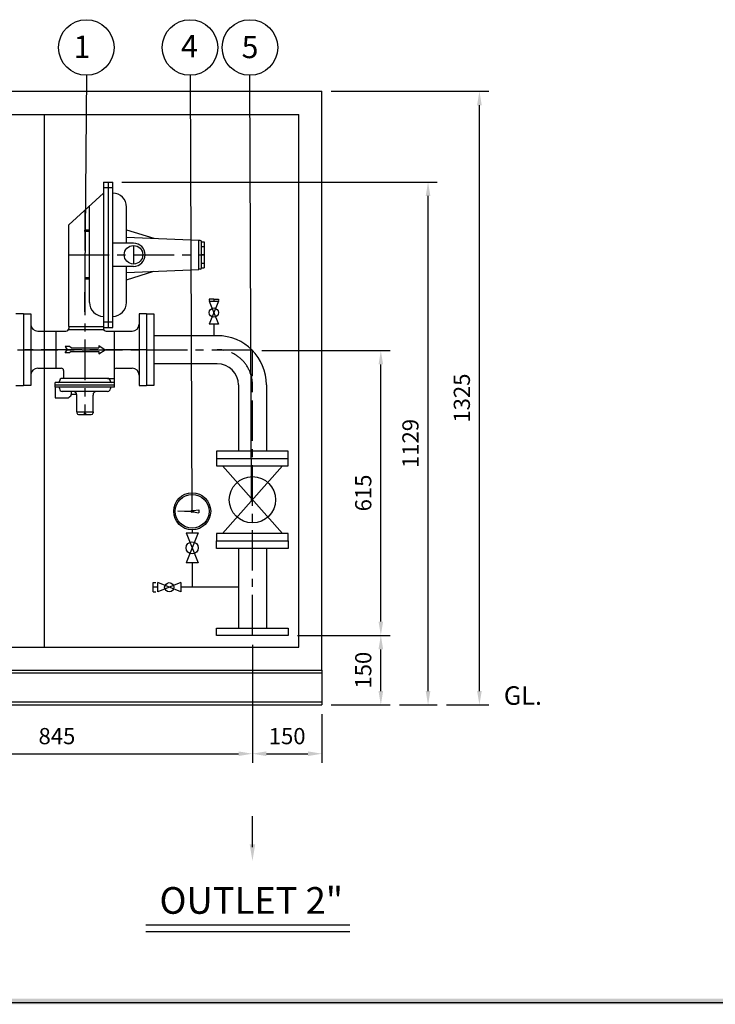
# Model space of a CAD drawing. Extents: x 0 to 5712, y 0 to 4545.
# Drawn here: x 1309 to 2812, y 132 to 2258 of the extents above; entities that cross this region are included whole.
import ezdxf

# ---------------------------------------------------------------- set-up
doc = ezdxf.new("R2010")
doc.units = 0
doc.header["$LTSCALE"] = 70
doc.header["$MEASUREMENT"] = 0
doc.linetypes.add('CENTER', pattern=[2, 1.25, -0.25, 0.25, -0.25])
doc.layers.get('0').update_dxf_attribs({"linetype": 'CONTINUOUS'})
doc.layers.get('DEFPOINTS').update_dxf_attribs({"linetype": 'CONTINUOUS'})
doc.layers.add('100', color=7, linetype='CONTINUOUS')
doc.layers.add('FRAME_070', color=5, linetype='CONTINUOUS')
doc.styles.get("Standard").update_dxf_attribs({"font": 'Gulim.ttf', "height": 35})
doc.dimstyles.get("Standard").update_dxf_attribs({"dimtxt": 0.18, "dimasz": 0.18, "dimexe": 0.18, "dimexo": 0.0625, "dimgap": 0.09, "dimtad": 0, "dimtih": 1, "dimtoh": 1, "dimdec": 4, "dimzin": 0, "dimtxsty": 'STANDARD', "dimcen": 0.09, "dimazin": 3, "dimtfac": 1, "dimtdec": 4, "dimtofl": 0, "dimtmove": 0, "dimatfit": 3, "dimtolj": 1, "dimtzin": 0})

# ---------------------------------------------------------------- blocks, each defined once
blk = doc.blocks.new('*D3')
at = {"color": 4, "linetype": 'CONTINUOUS'}
for p, q in [((966.5, 908.4), (966.5, 653)), ((1811.5, 908.4), (1811.5, 653)), ((996.5, 673), (1781.5, 673))]:
    blk.add_line(p, q, dxfattribs=at)
for points in [[(996.5, 678), (996.5, 668), (966.5, 673)], [(1781.5, 678), (1781.5, 668), (1811.5, 673)]]:
    blk.add_solid(points, dxfattribs=at)
at = {"layer": 'DEFPOINTS', "color": 0, "linetype": 'CONTINUOUS'}
for p in [(966.5, 928.4), (1811.5, 928.4), (1811.5, 673)]:
    blk.add_point(p, dxfattribs=at)
at = {"color": 0, "linetype": 'CONTINUOUS', "insert": (1389, 711), "char_height": 35, "attachment_point": 5}
blk.add_mtext('\\A1;845', dxfattribs=at)
blk = doc.blocks.new('*D4')
at = {"color": 4, "linetype": 'CONTINUOUS'}
for p, q in [((1811.5, 908.4), (1811.5, 653)), ((1961.5, 758.4), (1961.5, 653)), ((1841.5, 673), (1931.5, 673))]:
    blk.add_line(p, q, dxfattribs=at)
for points in [[(1841.5, 678), (1841.5, 668), (1811.5, 673)], [(1931.5, 678), (1931.5, 668), (1961.5, 673)]]:
    blk.add_solid(points, dxfattribs=at)
at = {"layer": 'DEFPOINTS', "color": 0, "linetype": 'CONTINUOUS'}
for p in [(1811.5, 928.4), (1961.5, 778.4), (1961.5, 673)]:
    blk.add_point(p, dxfattribs=at)
at = {"color": 0, "linetype": 'CONTINUOUS', "insert": (1886.5, 711), "char_height": 35, "attachment_point": 5}
blk.add_mtext('\\A1;150', dxfattribs=at)
blk = doc.blocks.new('*D5')
at = {"color": 4, "linetype": 'CONTINUOUS'}
for p, q in [((1909, 928.4), (2108.9, 928.4)), ((2088.9, 808.4), (2088.9, 898.4)), ((1981.5, 778.4), (2108.9, 778.4))]:
    blk.add_line(p, q, dxfattribs=at)
for points in [[(2083.9, 898.4), (2093.9, 898.4), (2088.9, 928.4)], [(2083.9, 808.4), (2093.9, 808.4), (2088.9, 778.4)]]:
    blk.add_solid(points, dxfattribs=at)
at = {"layer": 'DEFPOINTS', "color": 0, "linetype": 'CONTINUOUS'}
for p in [(1889, 928.4), (2088.9, 928.4), (1961.5, 778.4)]:
    blk.add_point(p, dxfattribs=at)
at = {"color": 0, "linetype": 'CONTINUOUS', "insert": (2050.9, 853.4), "char_height": 35, "attachment_point": 5, "rotation": 90}
blk.add_mtext('\\A1;150', dxfattribs=at)
blk = doc.blocks.new('*D6')
at = {"color": 4, "linetype": 'CONTINUOUS'}
for p, q in [((1831.5, 1543.6), (2108.9, 1543.6)), ((2088.9, 958.4), (2088.9, 1513.6)), ((1909, 928.4), (2108.9, 928.4))]:
    blk.add_line(p, q, dxfattribs=at)
for points in [[(2083.9, 1513.6), (2093.9, 1513.6), (2088.9, 1543.6)], [(2083.9, 958.4), (2093.9, 958.4), (2088.9, 928.4)]]:
    blk.add_solid(points, dxfattribs=at)
at = {"layer": 'DEFPOINTS', "color": 0, "linetype": 'CONTINUOUS'}
for p in [(1811.5, 1543.6), (2088.9, 1543.6), (1889, 928.4)]:
    blk.add_point(p, dxfattribs=at)
at = {"color": 0, "linetype": 'CONTINUOUS', "insert": (2050.9, 1236), "char_height": 35, "attachment_point": 5, "rotation": 90}
blk.add_mtext('\\A1;615', dxfattribs=at)
blk = doc.blocks.new('*D7')
at = {"color": 4, "linetype": 'CONTINUOUS'}
for p, q in [((1529.5, 1907.4), (2210.9, 1907.4)), ((2190.9, 808.4), (2190.9, 1877.4)), ((2128.9, 778.4), (2210.9, 778.4))]:
    blk.add_line(p, q, dxfattribs=at)
for points in [[(2185.9, 1877.4), (2195.9, 1877.4), (2190.9, 1907.4)], [(2185.9, 808.4), (2195.9, 808.4), (2190.9, 778.4)]]:
    blk.add_solid(points, dxfattribs=at)
at = {"layer": 'DEFPOINTS', "color": 0, "linetype": 'CONTINUOUS'}
for p in [(1509.5, 1907.4), (2190.9, 1907.4), (2108.9, 778.4)]:
    blk.add_point(p, dxfattribs=at)
at = {"color": 0, "linetype": 'CONTINUOUS', "insert": (2152.9, 1342.9), "char_height": 35, "attachment_point": 5, "rotation": 90}
blk.add_mtext('\\A1;1129', dxfattribs=at)
blk = doc.blocks.new('*D8')
at = {"color": 4, "linetype": 'CONTINUOUS'}
for p, q in [((1981.5, 2103.4), (2321.9, 2103.4)), ((2301.9, 808.4), (2301.9, 2073.4)), ((2230.9, 778.4), (2321.9, 778.4))]:
    blk.add_line(p, q, dxfattribs=at)
for points in [[(2296.9, 2073.4), (2306.9, 2073.4), (2301.9, 2103.4)], [(2296.9, 808.4), (2306.9, 808.4), (2301.9, 778.4)]]:
    blk.add_solid(points, dxfattribs=at)
at = {"layer": 'DEFPOINTS', "color": 0, "linetype": 'CONTINUOUS'}
for p in [(1961.5, 2103.4), (2301.9, 2103.4), (2210.9, 778.4)]:
    blk.add_point(p, dxfattribs=at)
at = {"color": 0, "linetype": 'CONTINUOUS', "insert": (2263.9, 1440.9), "char_height": 35, "attachment_point": 5, "rotation": 90}
blk.add_mtext('\\A1;1325', dxfattribs=at)

msp = doc.modelspace()

# ---------------------------------------------------------------- linework, layer by layer
at = {"color": 4, "linetype": 'CONTINUOUS'}
for p, q in [((1449.2, 1627.5), (1453.5, 2138)), ((1681.3, 1194.7), (1677.7, 2138)), ((1809.1, 1217.5), (1805.5, 2138)), ((761.5, 2103.4), (1961.5, 2103.4)), ((1961.5, 853.4), (1961.5, 2103.4)), ((811.5, 2053.4), (1911.5, 2053.4)), ((1361.5, 2053.4), (1361.5, 903.4)), ((1911.5, 903.4), (1911.5, 2053.4)), ((811.5, 903.4), (1911.5, 903.4)), ((1581, 303.3), (2022.2, 303.3))]:
    msp.add_line(p, q, dxfattribs=at)
at = {"color": 7, "linetype": 'CONTINUOUS'}
for p, q in [((1728.1, 1654.5), (1718.1, 1654.5)), ((1718.1, 1654.5), (1718.1, 1651.8)), ((1718.1, 1650.5), (1738.1, 1650.5)), ((1718.1, 1650.5), (1738.1, 1600.5)), ((1738.1, 1650.5), (1718.1, 1600.5)), ((1728.1, 1654.5), (1728.1, 1650.5)), ((1728.1, 1654.5), (1738.1, 1654.5)), ((1738.1, 1654.5), (1738.1, 1651.8)), ((1738.1, 1600.5), (1718.1, 1600.5)), ((1728.1, 1600.5), (1728.1, 1575.7)), ((1735.3, 1575.7), (1598.5, 1575.7)), ((1735.3, 1515.2), (1598.5, 1515.2)), ((1781.3, 1469.2), (1781.3, 1326.4)), ((1841.8, 1469.2), (1841.8, 1326.4)), ((1889, 1326.4), (1734, 1326.4)), ((1734, 1326.4), (1734, 1310.4)), ((1889, 1294.4), (1889, 1326.4)), ((1734, 1310.4), (1889, 1310.4)), ((1734, 1310.4), (1734, 1294.4)), ((1734, 1294.4), (1889, 1294.4)), ((1876.5, 1148.4), (1746.5, 1294.4)), ((1746.5, 1148.4), (1876.5, 1294.4)), ((1650.2, 1196.5), (1679, 1197.5)), ((1679, 1195.5), (1650.2, 1196.5)), ((1683.4, 1197.9), (1695.8, 1199.5)), ((1683.4, 1195.2), (1695.8, 1193.5)), ((1695.8, 1199.5), (1695.8, 1193.5)), ((1668.3, 1149.9), (1694.3, 1149.9)), ((1668.3, 1149.9), (1694.3, 1084.9)), ((1694.3, 1149.9), (1668.3, 1084.9)), ((1681.3, 1156.5), (1681, 1156.5)), ((1681.3, 1156.5), (1681.3, 1149.9)), ((1889, 1148.4), (1734, 1148.4)), ((1734, 1148.4), (1734, 1132.4)), ((1889, 1132.4), (1889, 1148.4)), ((1734, 1132.4), (1842.8, 1132.4)), ((1734, 1116.4), (1734, 1132.4)), ((1842.8, 1132.4), (1889, 1132.4)), ((1889, 1132.4), (1889, 1116.4)), ((1850.7, 1116.4), (1734, 1116.4)), ((1781.3, 1116.4), (1781.3, 944.4)), ((1841.8, 1116.4), (1841.8, 944.4)), ((1889, 1116.4), (1850.7, 1116.4)), ((1694.3, 1084.9), (1668.3, 1084.9)), ((1681.3, 1084.9), (1681.3, 1032.4)), ((1597.2, 1022.4), (1597.2, 1042.4)), ((1597.2, 1042.4), (1602.9, 1042.4)), ((1606.8, 1022.4), (1606.8, 1042.4)), ((1656.8, 1042.4), (1606.8, 1022.4)), ((1656.8, 1022.4), (1606.8, 1042.4)), ((1656.8, 1042.4), (1656.8, 1022.4)), ((1606.8, 1032.4), (1597.2, 1032.4)), ((1597.2, 1022.4), (1602.9, 1022.4)), ((1781.3, 1032.4), (1656.8, 1032.4)), ((1734, 944.4), (1889, 944.4)), ((1734, 928.4), (1734, 944.4)), ((1889, 944.4), (1889, 928.4)), ((1889, 928.4), (1734, 928.4)), ((761.5, 853.4), (1961.5, 853.4)), ((1961.5, 853.4), (1961.5, 778.4)), ((761.5, 847.4), (1961.5, 847.4)), ((1961.5, 784.4), (761.5, 784.4)), ((761.5, 778.4), (1961.5, 778.4))]:
    msp.add_line(p, q, dxfattribs=at)
at = {"color": 4, "linetype": 'CENTER'}
for p in [(883.5, 1545.4), (1811.5, 928.4)]:
    msp.add_line(p, (1811.5, 1545.4), dxfattribs=at)
at = {"color": 1, "linetype": 'CONTINUOUS'}
msp.add_line((1811.5, 471.4), (1811.5, 538.4), dxfattribs=at)
at = {"linetype": 'CONTINUOUS'}
msp.add_line((1581, 288.9), (2022.2, 288.9), dxfattribs=at)
at = {"color": 4, "linetype": 'CONTINUOUS'}
for centre in [(1452.5, 2198), (1676.5, 2198), (1806, 2198)]:
    msp.add_circle(centre, 60, dxfattribs=at)
at = {"color": 7, "linetype": 'CONTINUOUS'}
for centre, radius in [((1728.1, 1625.5), 10), ((1811.5, 1221.4), 50), ((1681.3, 1196.5), 40), ((1681.3, 1196.5), 36.5), ((1681.3, 1196.5), 2.5), ((1681.3, 1196.5), 1), ((1681.3, 1117.4), 13), ((1631.8, 1032.4), 10)]:
    msp.add_circle(centre, radius, dxfattribs=at)
for radius in [106.5, 46]:
    msp.add_arc((1735.3, 1469.2), radius, 0, 90, dxfattribs=at)
at = {"color": 4, "linetype": 'CENTER'}
msp.add_arc((1735.3, 1469.2), 76.2, 0, 90, dxfattribs=at)
at = {"color": 1, "linetype": 'CONTINUOUS'}
msp.add_solid([(1805.5, 477.4), (1817.5, 477.4), (1811.5, 441.4)], dxfattribs=at)
msp.add_trace([(5580.1, 131.9), (5567.8, 144.2), (131.9, 131.9), (144.2, 144.2)])
at = {"layer": '100', "color": 7, "linetype": 'CONTINUOUS'}
for p, q in [((1489.5, 1907.4), (1489.5, 1593.4)), ((1489.5, 1907.4), (1509.5, 1907.4)), ((1499.5, 1907.4), (1499.5, 1593.4)), ((1509.5, 1593.4), (1509.5, 1907.4)), ((1414.5, 1815.4), (1489.5, 1883.4)), ((1459.5, 1647.4), (1459.5, 1856.2)), ((1539.5, 1775.4), (1539.5, 1853.4)), ((1414.5, 1595.4), (1414.5, 1815.4)), ((1459.5, 1803.4), (1449.5, 1803.4)), ((1449.5, 1800.4), (1449.5, 1803.4)), ((1459.5, 1800.4), (1449.5, 1800.4)), ((1539.5, 1804.4), (1598.4, 1786)), ((1539.5, 1788.4), (1695.5, 1781.9)), ((1554.5, 1775.4), (1509.5, 1775.4)), ((1695.5, 1718.9), (1695.5, 1781.9)), ((1698.5, 1781.4), (1695.5, 1781.4)), ((1701.5, 1722.4), (1701.5, 1778.4)), ((1701.5, 1778.4), (1707.5, 1778.4)), ((1701.5, 1768.4), (1707.5, 1768.4)), ((1707.5, 1778.4), (1707.5, 1722.4)), ((1707.5, 1750.4), (1701.5, 1750.4)), ((1554.5, 1725.4), (1509.5, 1725.4)), ((1539.5, 1647.4), (1539.5, 1725.4)), ((1701.5, 1732.4), (1707.5, 1732.4)), ((1701.5, 1722.4), (1707.5, 1722.4)), ((1539.5, 1712.4), (1695.5, 1718.9)), ((1539.5, 1696.4), (1598.4, 1714.9)), ((1698.5, 1719.4), (1695.5, 1719.4)), ((1449.5, 1700.4), (1449.5, 1697.4)), ((1459.5, 1700.4), (1449.5, 1700.4)), ((1459.5, 1697.4), (1449.5, 1697.4)), ((1316.5, 1622.9), (1300.5, 1622.9)), ((1316.5, 1622.9), (1316.5, 1467.9)), ((1316.5, 1622.9), (1332.5, 1622.9)), ((1332.5, 1622.9), (1332.5, 1467.9)), ((1566.5, 1622.9), (1566.5, 1467.9)), ((1582.5, 1622.9), (1566.5, 1622.9)), ((1582.5, 1622.9), (1598.5, 1622.9)), ((1582.5, 1622.9), (1582.5, 1467.9)), ((1598.5, 1622.9), (1598.5, 1467.9)), ((1414.5, 1595.4), (1489.5, 1595.4)), ((1414.5, 1595.4), (1414.5, 1591.4)), ((1347.5, 1585.4), (1404.5, 1585.4)), ((1386.5, 1585.4), (1386.5, 1505.4)), ((1404.5, 1585.4), (1408.5, 1585.4)), ((1414.5, 1589.4), (1489.5, 1589.4)), ((1489.5, 1593.4), (1509.5, 1593.4)), ((1489.5, 1593.4), (1489.5, 1591.4)), ((1495.5, 1585.4), (1512.5, 1585.4)), ((1512.5, 1585.4), (1512.5, 1500.4)), ((1512.5, 1585.4), (1551.5, 1585.4)), ((1406.5, 1552.4), (1411.5, 1545.4)), ((1416.5, 1552.4), (1406.5, 1552.4)), ((1419.5, 1549.4), (1416.5, 1552.4)), ((1479.5, 1554.4), (1493.5, 1545.4)), ((1479.5, 1554.4), (1479.5, 1549.4)), ((1406.5, 1538.4), (1411.5, 1545.4)), ((1416.5, 1538.4), (1406.5, 1538.4)), ((1419.5, 1541.4), (1416.5, 1538.4)), ((1419.5, 1549.4), (1479.5, 1549.4)), ((1419.5, 1541.4), (1479.5, 1541.4)), ((1479.5, 1536.4), (1493.5, 1545.4)), ((1479.5, 1541.4), (1479.5, 1536.4)), ((1347.5, 1505.4), (1398.5, 1505.4)), ((1403.5, 1500.4), (1403.5, 1483.4)), ((1512.5, 1500.4), (1512.5, 1474.4)), ((1517.5, 1505.4), (1551.5, 1505.4)), ((1300.5, 1467.9), (1316.5, 1467.9)), ((1332.5, 1467.9), (1316.5, 1467.9)), ((1513.5, 1474.4), (1385.5, 1474.4)), ((1385.5, 1464.4), (1385.5, 1474.4)), ((1385.5, 1469.4), (1513.5, 1469.4)), ((1394.5, 1476.4), (1394.5, 1477.4)), ((1498.5, 1483.4), (1400.5, 1483.4)), ((1498.5, 1483.4), (1512.5, 1483.4)), ((1504.5, 1476.4), (1504.5, 1477.4)), ((1513.5, 1464.4), (1513.5, 1474.4)), ((1566.5, 1467.9), (1582.5, 1467.9)), ((1598.5, 1467.9), (1582.5, 1467.9)), ((1513.5, 1464.4), (1385.5, 1464.4)), ((1385.5, 1464.4), (1385.5, 1441.4)), ((1394.5, 1462.4), (1394.5, 1461.4)), ((1498.5, 1455.4), (1400.5, 1455.4)), ((1430, 1448.4), (1421.5, 1448.4)), ((1432, 1411.4), (1432, 1447.4)), ((1467, 1411.4), (1467, 1447.4)), ((1504.5, 1462.4), (1504.5, 1461.4)), ((1385.5, 1441.4), (1410.5, 1441.4)), ((1432, 1411.4), (1467, 1411.4)), ((1432, 1411.4), (1432, 1409.4)), ((1436, 1405.4), (1463, 1405.4)), ((1448, 1408.4), (1448, 1405.4)), ((1448, 1408.4), (1451, 1408.4)), ((1448, 1406.4), (1451, 1406.4)), ((1451, 1408.4), (1451, 1405.4)), ((1467, 1411.4), (1467, 1409.4))]:
    msp.add_line(p, q, dxfattribs=at)
at = {"layer": '100', "color": 4, "linetype": 'CENTER'}
for p, q in [((1489.5, 1895.4), (1509.5, 1895.4)), ((1449.5, 1847.2), (1449.5, 1405.4)), ((1449.5, 1847.2), (1449.5, 1405.4)), ((1554.5, 1770.4), (1554.5, 1730.4)), ((1414.5, 1750.4), (1707.5, 1750.4)), ((1489.5, 1605.4), (1509.5, 1605.4)), ((1582.5, 1545.4), (1316.5, 1545.4))]:
    msp.add_line(p, q, dxfattribs=at)
at = {"layer": '100', "color": 7, "linetype": 'CONTINUOUS'}
msp.add_circle((1554.5, 1750.4), 20, dxfattribs=at)
for centre, radius, start, end in [((1509.5, 1853.4), 30, 0, 90), ((1554.5, 1750.4), 25, 270, 90), ((1698.5, 1778.4), 3, 0, 90), ((1698.5, 1722.4), 3, 270, 0), ((1489.5, 1647.4), 30, 180, 270), ((1509.5, 1647.4), 30, 270, 0), ((1347.5, 1600.4), 15, 180, 270), ((1551.5, 1600.4), 15, 270, 0), ((1408.5, 1591.4), 6, 270, 0), ((1495.5, 1591.4), 6, 180, 270), ((1347.5, 1490.4), 15, 90, 180), ((1398.5, 1500.4), 5, 0, 90), ((1517.5, 1500.4), 5, 90, 180), ((1551.5, 1490.4), 15, 0, 90), ((1392.5, 1476.4), 2, 270, 0), ((1400.5, 1477.4), 6, 90, 180), ((1498.5, 1477.4), 6, 0, 90), ((1506.5, 1476.4), 2, 180, 270), ((1392.5, 1462.4), 2, 0, 90), ((1400.5, 1461.4), 6, 180, 270), ((1410.5, 1451.4), 10, 270, 23.5782), ((1421.5, 1446.4), 2, 90, 155.3757), ((1424, 1447.4), 8, 0, 90), ((1430, 1446.4), 2, 0, 90), ((1475, 1447.4), 8, 90, 180), ((1498.5, 1461.4), 6, 270, 0), ((1506.5, 1462.4), 2, 90, 180), ((1436, 1409.4), 4, 180, 270), ((1463, 1409.4), 4, 270, 0)]:
    msp.add_arc(centre, radius, start, end, dxfattribs=at)
at = {"layer": 'FRAME_070'}
msp.add_line((136, 136), (5576, 136), dxfattribs=at)

# ---------------------------------------------------------------- texts
at = {"linetype": 'CONTINUOUS', "attachment_point": 1}
for s, insert, char_height, width in [('1', (1425, 2223.6), 48, 199.2), ('4', (1657.1, 2224.8), 48, 199.2), ('5', (1788.1, 2223), 48, 199.2), ('GL.', (2354.7, 818.6), 40, 150)]:
    msp.add_mtext(s, dxfattribs=dict(at, insert=insert, char_height=char_height, width=width))
at = {"linetype": 'CONTINUOUS', "insert": (1610.7, 385), "char_height": 57.6, "attachment_point": 1}
msp.add_mtext('OUTLET 2"', dxfattribs=at)

# ---------------------------------------------------------------- dimensions: what is measured, and where the dimension line sits
at = {"linetype": 'CONTINUOUS'}
for base, p1, p2, override, picture, middle in [((2301.9, 2103.4), (2210.9, 778.4), (1961.5, 2103.4), {"dimtxt": 20, "dimasz": 30, "dimexe": 20, "dimexo": 20, "dimgap": 20, "dimtad": 1, "dimtih": 0, "dimdec": 0, "dimclrd": 4, "dimclre": 4, "dimtdec": 0}, '*D8', (2263.9, 1440.9)), ((2190.9, 1907.4), (2108.9, 778.4), (1509.5, 1907.4), {"dimtxt": 20, "dimasz": 30, "dimexe": 20, "dimexo": 20, "dimgap": 20, "dimtad": 1, "dimtih": 0, "dimdec": 0, "dimclrd": 4, "dimclre": 4, "dimtdec": 0}, '*D7', (2152.9, 1342.9)), ((2088.9, 1543.6), (1889, 928.4), (1811.5, 1543.6), {"dimtxt": 20, "dimasz": 30, "dimexe": 20, "dimexo": 20, "dimgap": 20, "dimtad": 1, "dimtih": 0, "dimdec": 0, "dimclrd": 4, "dimclre": 4, "dimtdec": 0, "dimtmove": 1}, '*D6', (2050.9, 1236)), ((2088.9, 928.4), (1961.5, 778.4), (1889, 928.4), {"dimtxt": 20, "dimasz": 30, "dimexe": 20, "dimexo": 20, "dimgap": 20, "dimtad": 1, "dimtih": 0, "dimdec": 0, "dimclrd": 4, "dimclre": 4, "dimtdec": 0}, '*D5', (2050.9, 853.4))]:
    dim = msp.add_linear_dim(base=base, p1=p1, p2=p2, angle=90, dimstyle='STANDARD', override=override, dxfattribs=at)
    dim.commit()
    dim.dimension.update_dxf_attribs({"geometry": picture, "text_midpoint": middle})
for base, p1, p2, picture, middle in [((1811.5, 673), (966.5, 928.4), (1811.5, 928.4), '*D3', (1389, 711)), ((1961.5, 673), (1811.5, 928.4), (1961.5, 778.4), '*D4', (1886.5, 711))]:
    dim = msp.add_linear_dim(base=base, p1=p1, p2=p2, dimstyle='STANDARD', override={"dimtxt": 20, "dimasz": 30, "dimexe": 20, "dimexo": 20, "dimgap": 20, "dimtad": 1, "dimtih": 0, "dimdec": 0, "dimclrd": 4, "dimclre": 4, "dimtdec": 0, "dimtmove": 1}, dxfattribs=at)
    dim.commit()
    dim.dimension.update_dxf_attribs({"geometry": picture, "text_midpoint": middle})

doc.saveas('drawing.dxf')
